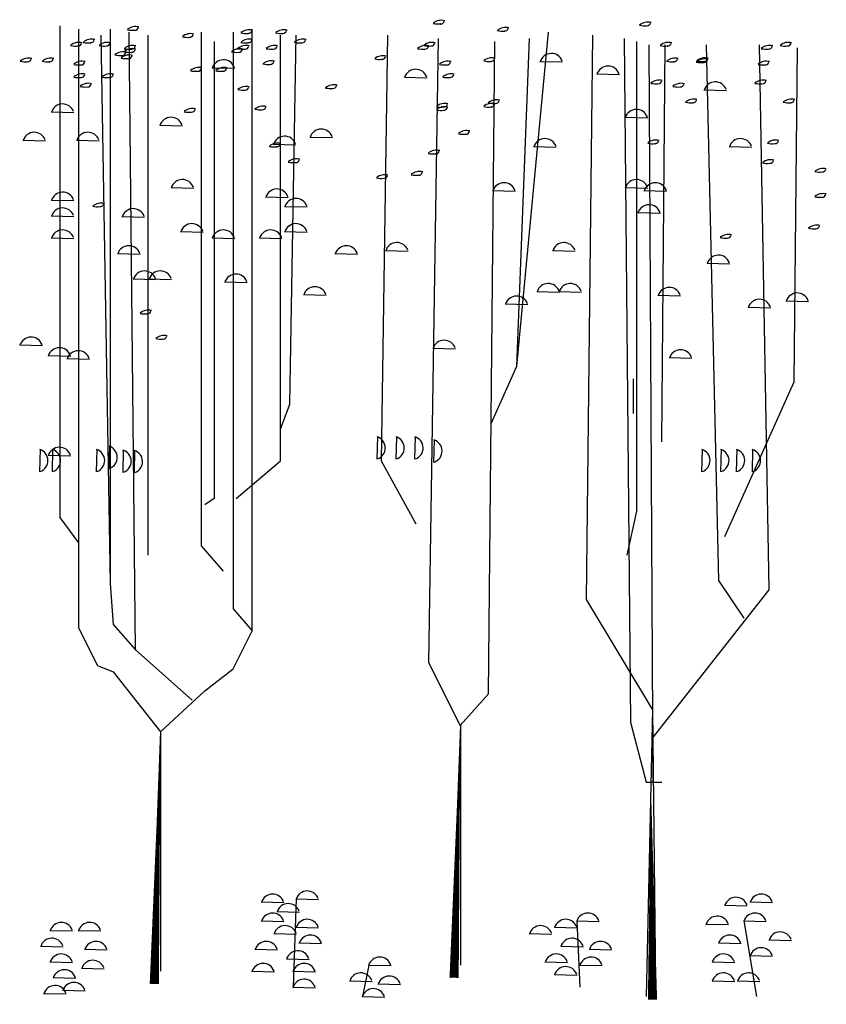
# Model space of a CAD drawing. Units: millimetres. Extents: x 13958 to 26379, y 3090 to 10549.
# Drawn here: x 24870 to 25901, y 4975 to 6234 of the extents above; entities that cross this region are included whole.
import ezdxf

# ---------------------------------------------------------------- set-up
doc = ezdxf.new("R2010")
doc.units = ezdxf.units.MM
doc.styles.get("Standard").update_dxf_attribs({"font": 'arial.ttf'})

# ---------------------------------------------------------------- blocks, each defined once
blk = doc.blocks.new('M_G88')
at = {"color": 3, "linetype": 'Continuous'}
for p, q in [((-2332.7, 5472), (-2332.7, 2666.4)), ((-2224.8, 5454.1), (-2224.8, 2037)), ((-2045, 5454.1), (-2045, 2288.7)), ((-1235.7, 2019), (-1235.7, 5454.1)), ((-2098.9, 5418.1), (-2045, 2288.7)), ((-1901.1, 1911.1), (-1937.1, 5436.1)), ((-1829.1, 5418.1), (-1829.1, 2450.6)), ((-1523.4, 2504.6), (-1523.4, 5436.1)), ((-1343.6, 5436.1), (-1343.6, 2144.9)), ((-1073.8, 2990.2), (-1073.8, 5418.1)), ((-1019.9, 3313.9), (-983.9, 5418.1)), ((-462.3, 5418.1), (-498.3, 2990.2)), ((-174.6, 5400.1), (-228.5, 1839.1)), ((275, 3529.7), (454.9, 5436.1)), ((275, 3529.7), (347, 5400.1)), ((706.6, 5418.1), (670.7, 2198.8)), ((886.5, 5400.1), (922.5, 1497.4)), ((-1451.5, 5382.1), (-1451.5, 2774.3)), ((113.2, 1659.3), (149.1, 5382.1)), ((958.4, 2702.4), (958.4, 5382.1)), ((1053.1, 1155.7), (1030.4, 5364.1)), ((1102.3, 3098.1), (1120.3, 5364.1)), ((1354.1, 5364.1), (1426, 2306.7)), ((1713.8, 2252.8), (1659.8, 5364.1)), ((1857.6, 3439.8), (1875.6, 5346.1)), ((-1463.8, 5233.3), (-1334.6, 5229.8)), ((406.6, 5269.3), (535.9, 5265.8)), ((-366.7, 5179.4), (-237.5, 5175.9)), ((730.4, 5197.4), (859.6, 5193.9)), ((1341.9, 5107.5), (1471.1, 5103.9)), ((-2381.1, 4981.6), (-2251.8, 4978)), ((891.9, 4950.4), (1021.2, 4946.9)), ((-1762.1, 4905.3), (-1632.9, 4901.8)), ((-906.3, 4837.7), (-777, 4834.2)), ((-2543, 4819.7), (-2413.7, 4816.2)), ((-2237.2, 4819.7), (-2108, 4816.2)), ((-1114.6, 4797.4), (-985.4, 4793.9)), ((370.7, 4783.7), (499.9, 4780.2)), ((1485.8, 4783.7), (1615, 4780.2)), ((-1697.7, 4549.9), (-1568.4, 4546.4)), ((-1158.1, 4496), (-1028.8, 4492.5)), ((136.9, 4532), (266.1, 4528.4)), ((892.2, 4549.9), (1021.5, 4546.4)), ((1000.2, 4532), (1129.4, 4528.4)), ((-2381.1, 4478), (-2251.8, 4474.5)), ((-1050.2, 4442), (-920.9, 4438.5)), ((-2381.1, 4388.1), (-2251.8, 4384.6)), ((-1977.9, 4383.8), (-1848.7, 4380.3)), ((-1977.9, 4383.8), (-1848.7, 4380.3)), ((-1977.9, 4383.8), (-1848.7, 4380.3)), ((964.2, 4406.1), (1093.4, 4402.5)), ((-1643.7, 4298.2), (-1514.4, 4294.6)), ((-1050.2, 4298.2), (-920.9, 4294.6)), ((-2381.1, 4262.2), (-2251.8, 4258.7)), ((-1463.8, 4262.2), (-1334.6, 4258.7)), ((-1194.1, 4262.2), (-1064.8, 4258.7)), ((-2003.4, 4172.3), (-1874.1, 4168.7)), ((-2003.4, 4172.3), (-1874.1, 4168.7)), ((-762.4, 4172.3), (-633.2, 4168.7)), ((-474.6, 4190.2), (-345.4, 4186.7)), ((478.6, 4190.2), (607.8, 4186.7)), ((1359.9, 4118.3), (1489.1, 4114.8)), ((-1913.5, 4028.4), (-1784.2, 4024.9)), ((-1823.6, 4028.4), (-1694.3, 4024.9)), ((-1391.9, 4010.4), (-1262.6, 4006.9)), ((-942.3, 3938.5), (-813, 3935)), ((388.7, 3956.5), (517.9, 3952.9)), ((514.6, 3956.5), (643.8, 3952.9)), ((1079.6, 3934.2), (1208.8, 3930.7)), ((208.5, 3885.1), (337.8, 3881.6)), ((1809.5, 3902.5), (1938.8, 3899)), ((1593.7, 3866.5), (1722.9, 3863)), ((-2561, 3650.7), (-2431.7, 3647.2)), ((-204.9, 3632.7), (-75.6, 3629.2)), ((-2399.2, 3590.1), (-2269.9, 3586.5)), ((-2291.3, 3573.2), (-2162, 3569.7)), ((1144, 3578.8), (1273.3, 3575.3)), ((131.1, 3206), (275, 3529.7)), ((275, 3529.7), (275, 3529.7)), ((940.4, 3259.9), (940.4, 3457.8)), ((1462, 2558.5), (1857.6, 3439.8)), ((-1073.8, 3170), (-1019.9, 3313.9)), ((-520.3, 3128), (-523.8, 2998.7)), ((-412.4, 3128), (-415.9, 2998.7)), ((-304.5, 3128), (-308, 2998.7)), ((-196.6, 3110), (-200.1, 2980.7)), ((-2444.8, 3056), (-2448.3, 2926.8)), ((-2372.8, 3056), (-2376.3, 2926.8)), ((-2121, 3056), (-2124.5, 2926.8)), ((-2049.1, 3074), (-2052.6, 2944.8)), ((-1969.8, 3052.4), (-1973.3, 2923.1)), ((-1905.3, 3050.6), (-1908.8, 2921.3)), ((-1905.3, 3050.6), (-1908.8, 2921.3)), ((1332.2, 3056), (1328.7, 2926.8)), ((1440.1, 3056), (1436.6, 2926.8)), ((1530, 3056), (1526.5, 2926.8)), ((1620, 3056), (1616.4, 2926.8)), ((-2399.2, 3021.9), (-2269.9, 3018.4)), ((-1325.6, 2774.3), (-1073.8, 2990.2)), ((-498.3, 2990.2), (-300.5, 2630.5)), ((-1451.5, 2774.3), (-1505.4, 2738.4)), ((904.5, 2450.6), (958.4, 2702.4)), ((-2332.7, 2666.4), (-2224.8, 2522.5)), ((-1397.5, 2360.7), (-1523.4, 2504.6)), ((1426, 2306.7), (1569.9, 2090.9)), ((-2045, 2288.7), (-2027, 2054.9)), ((1048.3, 1407.5), (1713.8, 2252.8)), ((670.7, 2198.8), (1048.3, 1569.4)), ((-1343.6, 2144.9), (-1235.7, 2019)), ((-2224.8, 2037), (-2116.9, 1821.1)), ((-2027, 2054.9), (-1901.1, 1911.1)), ((-1343.6, 1803.2), (-1235.7, 2019)), ((-1901.1, 1911.1), (-1577.4, 1623.3)), ((-2116.9, 1821.1), (-2027, 1785.2)), ((-1505.4, 1677.3), (-1343.6, 1803.2)), ((-228.5, 1839.1), (-48.7, 1479.4)), ((-2027, 1785.2), (-1757.2, 1443.5)), ((-1757.2, 1443.5), (-1505.4, 1677.3)), ((-48.7, 1479.4), (113.2, 1659.3)), ((1048.3, 1569.4), (1012.4, -67.3)), ((1048.3, 1569.4), (1066.3, 4.7)), ((-47.1, 1478.6), (-101, 39.8)), ((-47.1, 1478.6), (-47.1, 111.7)), ((922.5, 1497.4), (1012.4, 1155.7)), ((-1757.2, 1443.5), (-1811.2, 4.7)), ((-1757.2, 1443.5), (-1757.2, 76.6)), ((1012.4, 1155.7), (1102.3, 1155.7)), ((-1183.6, 471.8), (-1054.3, 468.3)), ((-983.7, 489.7), (-1001.7, -13.9)), ((-985.7, 489.8), (-856.5, 486.2)), ((1460.3, 453.8), (1589.6, 450.3)), ((1604.2, 471.8), (1733.4, 468.3)), ((-1093.6, 417.8), (-964.4, 414.3)), ((-1183.6, 363.9), (-1054.3, 360.4)), ((615, 363.9), (744.2, 360.4)), ((617, 363.8), (635, -13.9)), ((1352.4, 345.9), (1481.6, 342.4)), ((1568.2, 363.9), (1697.5, 360.4)), ((1570.2, 363.8), (1642.2, -67.8)), ((-2388.6, 309.9), (-2259.3, 306.4)), ((-2226.7, 309.9), (-2097.5, 306.4)), ((-1111.6, 291.9), (-982.4, 288.4)), ((-985.7, 327.9), (-856.5, 324.4)), ((345.2, 291.9), (474.5, 288.4)), ((489.1, 327.9), (618.3, 324.4)), ((-967.7, 238), (-838.5, 234.5)), ((1424.3, 238), (1553.6, 234.5)), ((1712.1, 256), (1841.3, 252.4)), ((-2442.5, 220), (-2313.3, 216.5)), ((-2190.7, 202), (-2061.5, 198.5)), ((-1219.5, 202), (-1090.3, 198.5)), ((525.1, 220), (654.3, 216.5)), ((686.9, 202), (816.2, 198.5)), ((-2388.6, 130.1), (-2259.3, 126.6)), ((-1039.7, 148.1), (-910.4, 144.5)), ((435.1, 130.1), (564.4, 126.6)), ((1388.4, 130.1), (1517.6, 126.6)), ((1604.2, 166), (1733.4, 162.5)), ((-2208.7, 94.1), (-2079.5, 90.6)), ((-1237.5, 76.1), (-1108.3, 72.6)), ((-1003.7, 76.1), (-874.4, 72.6)), ((-570, 112), (-606, -67.8)), ((-572.1, 112.1), (-442.8, 108.6)), ((489.1, 58.1), (618.3, 54.6)), ((633, 112.1), (762.2, 108.6)), ((-2370.6, 40.2), (-2241.3, 36.6)), ((-680, 22.2), (-550.7, 18.7)), ((-518.1, 4.2), (-388.8, 0.7)), ((1388.4, 22.2), (1517.6, 18.7)), ((1532.2, 22.2), (1661.5, 18.7)), ((-2424.6, -49.8), (-2295.3, -53.3)), ((-2316.6, -31.8), (-2187.4, -35.3)), ((-1003.7, -13.8), (-874.4, -17.3)), ((-608, -67.8), (-478.8, -71.3))]:
    blk.add_line(p, q, dxfattribs=at)
for points in [[(-1757.2, 1443.5, 0, 52.5, 0), (-1793, 4.1, 0, 52.5, 0)], [(-47.1, 1478.6, 0, 52.5, 0), (-82.9, 39.2, 0, 52.5, 0)], [(1039.3, 1155.7, 0, 52.5, 0), (1048.7, -85.8, 52.5, 52.5, 0)]]:
    blk.add_lwpolyline(points, format="xyseb", dxfattribs=at)
for centre, radius, start, end in [((-1899, 5393.4), 74.5, 75.967, 129.0833), ((-1903.2, 5466.9), 19.6, 265.6227, 350.2), ((-172.9, 5629.9), 147.2, 258.6754, 274.9566), ((-154.4, 5429.4), 74.5, 75.967, 129.0833), ((-158.6, 5502.9), 19.6, 265.6227, 350.2), ((-160.1, 5482.7), 0.581, 265.0434, 94.9566), ((211, 5388.6), 74.5, 75.967, 129.0833), ((206.8, 5462.1), 19.6, 265.6227, 350.2), ((1004, 5619.7), 147.2, 258.6754, 274.9566), ((1022.4, 5419.1), 74.5, 75.967, 129.0833), ((1018.2, 5492.6), 19.6, 265.6227, 350.2), ((1016.7, 5472.5), 0.581, 265.0434, 94.9566), ((-2150.8, 5321.5), 74.5, 75.967, 129.0833), ((-1917.4, 5594), 147.2, 258.6754, 274.9566), ((-1904.7, 5446.8), 0.581, 265.0434, 94.9566), ((-1604.2, 5553.7), 147.2, 258.6754, 274.9566), ((-1585.8, 5353.1), 74.5, 75.967, 129.0833), ((-1590, 5426.6), 19.6, 265.6227, 350.2), ((-1591.4, 5406.5), 0.581, 265.0434, 94.9566), ((-1270, 5576), 147.2, 258.6754, 274.9566), ((-1251.5, 5375.4), 74.5, 75.967, 129.0833), ((-1251.5, 5321.5), 74.5, 75.967, 129.0833), ((-1255.8, 5448.9), 19.6, 265.6227, 350.2), ((-1257.2, 5428.8), 0.581, 265.0434, 94.9566), ((-1072.1, 5576), 147.2, 258.6754, 274.9566), ((-1053.7, 5375.4), 74.5, 75.967, 129.0833), ((-1057.9, 5448.9), 19.6, 265.6227, 350.2), ((-1059.4, 5428.8), 0.581, 265.0434, 94.9566), ((-945.8, 5321.5), 74.5, 75.967, 129.0833), ((192.5, 5589.1), 147.2, 258.6754, 274.9566), ((205.3, 5442), 0.581, 265.0434, 94.9566), ((-2241.2, 5504), 147.2, 258.6754, 274.9566), ((-2222.7, 5303.5), 74.5, 75.967, 129.0833), ((-2227, 5377), 19.6, 265.6227, 350.2), ((-2228.4, 5356.9), 0.581, 265.0434, 94.9566), ((-2169.2, 5522), 147.2, 258.6754, 274.9566), ((-2155, 5395), 19.6, 265.6227, 350.2), ((-2156.5, 5374.8), 0.581, 265.0434, 94.9566), ((-2079.3, 5504), 147.2, 258.6754, 274.9566), ((-2060.9, 5303.5), 74.5, 75.967, 129.0833), ((-2065.1, 5377), 19.6, 265.6227, 350.2), ((-2066.5, 5356.9), 0.581, 265.0434, 94.9566), ((-1935.4, 5486.1), 147.2, 258.6754, 274.9566), ((-1917, 5285.5), 74.5, 75.967, 129.0833), ((-1917, 5267.5), 74.5, 75.967, 129.0833), ((-1921.2, 5359), 19.6, 265.6227, 350.2), ((-1922.7, 5338.9), 0.581, 265.0434, 94.9566), ((-1305.5, 5267.5), 74.5, 75.967, 129.0833), ((-1288, 5486.1), 147.2, 258.6754, 274.9566), ((-1269.5, 5285.5), 74.5, 75.967, 129.0833), ((-1270, 5522), 147.2, 258.6754, 274.9566), ((-1273.7, 5359), 19.6, 265.6227, 350.2), ((-1275.2, 5338.9), 0.581, 265.0434, 94.9566), ((-1255.8, 5395), 19.6, 265.6227, 350.2), ((-1257.2, 5374.8), 0.581, 265.0434, 94.9566), ((-1126.1, 5486.1), 147.2, 258.6754, 274.9566), ((-1107.7, 5285.5), 74.5, 75.967, 129.0833), ((-1111.9, 5359), 19.6, 265.6227, 350.2), ((-1113.3, 5338.9), 0.581, 265.0434, 94.9566), ((-964.2, 5522), 147.2, 258.6754, 274.9566), ((-950, 5395), 19.6, 265.6227, 350.2), ((-951.5, 5374.8), 0.581, 265.0434, 94.9566), ((-262.8, 5486.1), 147.2, 258.6754, 274.9566), ((-244.4, 5285.5), 74.5, 75.967, 129.0833), ((-226.8, 5504), 147.2, 258.6754, 274.9566), ((-208.4, 5303.5), 74.5, 75.967, 129.0833), ((-248.6, 5359), 19.6, 265.6227, 350.2), ((-250, 5338.9), 0.581, 265.0434, 94.9566), ((-212.6, 5377), 19.6, 265.6227, 350.2), ((-214.1, 5356.9), 0.581, 265.0434, 94.9566), ((1122.1, 5504), 147.2, 258.6754, 274.9566), ((1140.5, 5303.5), 74.5, 75.967, 129.0833), ((1136.3, 5377), 19.6, 265.6227, 350.2), ((1134.9, 5356.9), 0.581, 265.0434, 94.9566), ((1697.6, 5486.1), 147.2, 258.6754, 274.9566), ((1716.1, 5285.5), 74.5, 75.967, 129.0833), ((1711.8, 5359), 19.6, 265.6227, 350.2), ((1710.4, 5338.9), 0.581, 265.0434, 94.9566), ((1805.5, 5504), 147.2, 258.6754, 274.9566), ((1824, 5303.5), 74.5, 75.967, 129.0833), ((1819.7, 5377), 19.6, 265.6227, 350.2), ((1818.3, 5356.9), 0.581, 265.0434, 94.9566), ((-2510.5, 5213.6), 74.5, 75.967, 129.0833), ((-2514.7, 5287), 19.6, 265.6227, 350.2), ((-2384.6, 5213.6), 74.5, 75.967, 129.0833), ((-2388.8, 5287), 19.6, 265.6227, 350.2), ((-1989.4, 5450.1), 147.2, 258.6754, 274.9566), ((-1971, 5249.5), 74.5, 75.967, 129.0833), ((-1953.4, 5432.1), 147.2, 258.6754, 274.9566), ((-1935, 5231.5), 74.5, 75.967, 129.0833), ((-1975.2, 5323), 19.6, 265.6227, 350.2), ((-1976.6, 5302.9), 0.581, 265.0434, 94.9566), ((-1935.4, 5468.1), 147.2, 258.6754, 274.9566), ((-1939.2, 5305), 19.6, 265.6227, 350.2), ((-1940.7, 5284.9), 0.581, 265.0434, 94.9566), ((-1921.2, 5341), 19.6, 265.6227, 350.2), ((-1922.7, 5320.9), 0.581, 265.0434, 94.9566), ((-1323.9, 5468.1), 147.2, 258.6754, 274.9566), ((-1309.7, 5341), 19.6, 265.6227, 350.2), ((-1311.2, 5320.9), 0.581, 265.0434, 94.9566), ((-507.1, 5427.8), 147.2, 258.6754, 274.9566), ((-507.1, 5427.8), 147.2, 258.6754, 274.9566), ((-488.7, 5227.2), 74.5, 75.967, 129.0833), ((-488.7, 5227.2), 74.5, 75.967, 129.0833), ((-492.9, 5300.7), 19.6, 265.6227, 350.2), ((-492.9, 5300.7), 19.6, 265.6227, 350.2), ((133.1, 5215.6), 74.5, 75.967, 129.0833), ((128.9, 5289), 19.6, 265.6227, 350.2), ((471.7, 5247.8), 66.5, 19.8274, 162.9265), ((1176.5, 5213.6), 74.5, 75.967, 129.0833), ((1172.3, 5287), 19.6, 265.6227, 350.2), ((1345.8, 5209.3), 74.5, 75.967, 129.0833), ((1347.9, 5214.6), 74.5, 75.967, 129.0833), ((1347.9, 5209.2), 74.5, 75.967, 129.0833), ((1343.7, 5288.1), 19.6, 265.6227, 350.2), ((-2528.9, 5414.1), 147.2, 258.6754, 274.9566), ((-2516.2, 5266.9), 0.581, 265.0434, 94.9566), ((-2403.1, 5414.1), 147.2, 258.6754, 274.9566), ((-2390.3, 5266.9), 0.581, 265.0434, 94.9566), ((-2223.2, 5396.1), 147.2, 258.6754, 274.9566), ((-2204.8, 5195.6), 74.5, 75.967, 129.0833), ((-2209, 5269.1), 19.6, 265.6227, 350.2), ((-2210.4, 5248.9), 0.581, 265.0434, 94.9566), ((-1539.3, 5159.6), 74.5, 75.967, 129.0833), ((-1543.5, 5233.1), 19.6, 265.6227, 350.2), ((-1398.8, 5211.8), 66.5, 19.8274, 162.9265), ((-1395.4, 5159.6), 74.5, 75.967, 129.0833), ((-1399.6, 5233.1), 19.6, 265.6227, 350.2), ((-1144.2, 5398.9), 147.2, 258.6754, 274.9566), ((-1125.8, 5198.3), 74.5, 75.967, 129.0833), ((-1130, 5271.8), 19.6, 265.6227, 350.2), ((-1131.4, 5251.7), 0.581, 265.0434, 94.9566), ((-494.3, 5280.6), 0.581, 265.0434, 94.9566), ((-494.3, 5280.6), 0.581, 265.0434, 94.9566), ((-136.9, 5396.1), 147.2, 258.6754, 274.9566), ((-118.5, 5195.6), 74.5, 75.967, 129.0833), ((-122.7, 5269.1), 19.6, 265.6227, 350.2), ((-124.1, 5248.9), 0.581, 265.0434, 94.9566), ((114.7, 5416.1), 147.2, 258.6754, 274.9566), ((127.5, 5268.9), 0.581, 265.0434, 94.9566), ((795.4, 5175.9), 66.5, 19.8274, 162.9265), ((1158.1, 5414.1), 147.2, 258.6754, 274.9566), ((1170.8, 5266.9), 0.581, 265.0434, 94.9566), ((1327.4, 5409.8), 147.2, 258.6754, 274.9566), ((1329.4, 5409.8), 147.2, 258.6754, 274.9566), ((1329.5, 5415.1), 147.2, 258.6754, 274.9566), ((1341.6, 5282.8), 19.6, 265.6227, 350.2), ((1340.2, 5262.6), 0.581, 265.0434, 94.9566), ((1343.6, 5282.7), 19.6, 265.6227, 350.2), ((1342.2, 5262.6), 0.581, 265.0434, 94.9566), ((1342.2, 5268), 0.581, 265.0434, 94.9566), ((1679.6, 5396.1), 147.2, 258.6754, 274.9566), ((1698.1, 5195.6), 74.5, 75.967, 129.0833), ((1693.8, 5269.1), 19.6, 265.6227, 350.2), ((1692.4, 5248.9), 0.581, 265.0434, 94.9566), ((-2223.2, 5324.2), 147.2, 258.6754, 274.9566), ((-2204.8, 5123.6), 74.5, 75.967, 129.0833), ((-2209, 5197.1), 19.6, 265.6227, 350.2), ((-2210.4, 5177), 0.581, 265.0434, 94.9566), ((-2061.3, 5324.2), 147.2, 258.6754, 274.9566), ((-2042.9, 5123.6), 74.5, 75.967, 129.0833), ((-2047.1, 5197.1), 19.6, 265.6227, 350.2), ((-2048.6, 5177), 0.581, 265.0434, 94.9566), ((-1557.7, 5360.2), 147.2, 258.6754, 274.9566), ((-1545, 5213), 0.581, 265.0434, 94.9566), ((-1413.9, 5360.2), 147.2, 258.6754, 274.9566), ((-1401.1, 5213), 0.581, 265.0434, 94.9566), ((-301.7, 5157.9), 66.5, 19.8274, 162.9265), ((-118.9, 5324.2), 147.2, 258.6754, 274.9566), ((-100.5, 5123.6), 74.5, 75.967, 129.0833), ((-104.7, 5197.1), 19.6, 265.6227, 350.2), ((-106.1, 5177), 0.581, 265.0434, 94.9566), ((-2187.2, 5270.2), 147.2, 258.6754, 274.9566), ((-2168.8, 5069.7), 74.5, 75.967, 129.0833), ((-2173, 5143.2), 19.6, 265.6227, 350.2), ((-2174.5, 5123.1), 0.581, 265.0434, 94.9566), ((-1269.5, 5051.7), 74.5, 75.967, 129.0833), ((-1273.7, 5125.2), 19.6, 265.6227, 350.2), ((-787.4, 5261.7), 147.2, 258.6754, 274.9566), ((-768.9, 5061.1), 74.5, 75.967, 129.0833), ((-773.2, 5134.6), 19.6, 265.6227, 350.2), ((-774.6, 5114.5), 0.581, 265.0434, 94.9566), ((1068.1, 5288.2), 147.2, 258.6754, 274.9566), ((1086.6, 5087.7), 74.5, 75.967, 129.0833), ((1082.3, 5161.2), 19.6, 265.6227, 350.2), ((1080.9, 5141), 0.581, 265.0434, 94.9566), ((1194, 5270.2), 147.2, 258.6754, 274.9566), ((1212.5, 5069.7), 74.5, 75.967, 129.0833), ((1208.2, 5143.2), 19.6, 265.6227, 350.2), ((1206.8, 5123.1), 0.581, 265.0434, 94.9566), ((1406.9, 5086), 66.5, 19.8274, 162.9265), ((1661.7, 5288.2), 147.2, 258.6754, 274.9566), ((1680.1, 5087.7), 74.5, 75.967, 129.0833), ((1675.9, 5161.2), 19.6, 265.6227, 350.2), ((1674.4, 5141), 0.581, 265.0434, 94.9566), ((-1288, 5252.3), 147.2, 258.6754, 274.9566), ((-1275.2, 5105.1), 0.581, 265.0434, 94.9566), ((-2316.1, 4960.1), 66.5, 19.8274, 162.9265), ((-1172.1, 4939.5), 74.5, 75.967, 129.0833), ((-1176.3, 5013), 19.6, 265.6227, 350.2), ((-155.1, 5155.7), 147.2, 258.6754, 274.9566), ((-136.6, 4955.2), 74.5, 75.967, 129.0833), ((-136.6, 4936.3), 74.5, 75.967, 129.0833), ((-140.8, 5028.6), 19.6, 265.6227, 350.2), ((-142.3, 5008.5), 0.581, 265.0434, 94.9566), ((-140.8, 5009.8), 19.6, 265.6227, 350.2), ((114.7, 5155.7), 147.2, 258.6754, 274.9566), ((133.1, 4955.2), 74.5, 75.967, 129.0833), ((140.4, 5176), 147.2, 258.6754, 274.9566), ((158.8, 4975.5), 74.5, 75.967, 129.0833), ((128.9, 5028.7), 19.6, 265.6227, 350.2), ((127.5, 5008.6), 0.581, 265.0434, 94.9566), ((154.6, 5049), 19.6, 265.6227, 350.2), ((153.1, 5028.8), 0.581, 265.0434, 94.9566), ((1266, 5180.3), 147.2, 258.6754, 274.9566), ((1284.4, 4979.8), 74.5, 75.967, 129.0833), ((1280.2, 5053.3), 19.6, 265.6227, 350.2), ((1278.7, 5033.1), 0.581, 265.0434, 94.9566), ((1823.5, 5180.3), 147.2, 258.6754, 274.9566), ((1842, 4979.8), 74.5, 75.967, 129.0833), ((1837.7, 5053.3), 19.6, 265.6227, 350.2), ((1836.3, 5033.1), 0.581, 265.0434, 94.9566), ((-1697.1, 4883.8), 66.5, 19.8274, 162.9265), ((-1593.7, 5126.4), 147.2, 258.6754, 274.9566), ((-1575.3, 4925.8), 74.5, 75.967, 129.0833), ((-1579.5, 4999.3), 19.6, 265.6227, 350.2), ((-1580.9, 4979.2), 0.581, 265.0434, 94.9566), ((-1190.5, 5140.1), 147.2, 258.6754, 274.9566), ((-1177.8, 4992.9), 0.581, 265.0434, 94.9566), ((-155.1, 5136.8), 147.2, 258.6754, 274.9566), ((-142.3, 4989.7), 0.581, 265.0434, 94.9566), ((957, 4928.9), 66.5, 19.8274, 162.9265), ((-2477.9, 4798.2), 66.5, 19.8274, 162.9265), ((-2172.2, 4798.2), 66.5, 19.8274, 162.9265), ((-1049.6, 4775.9), 66.5, 19.8274, 162.9265), ((-841.3, 4816.2), 66.5, 19.8274, 162.9265), ((-29, 5000.5), 147.2, 258.6754, 274.9566), ((-10.5, 4799.9), 74.5, 75.967, 129.0833), ((-14.8, 4873.4), 19.6, 265.6227, 350.2), ((-16.2, 4853.3), 0.581, 265.0434, 94.9566), ((-1108.1, 4928.5), 147.2, 258.6754, 274.9566), ((-1089.7, 4728), 74.5, 75.967, 129.0833), ((-1093.9, 4801.5), 19.6, 265.6227, 350.2), ((-1095.3, 4781.4), 0.581, 265.0434, 94.9566), ((435.7, 4762.2), 66.5, 19.8274, 162.9265), ((1050.1, 4946.5), 147.2, 258.6754, 274.9566), ((1068.6, 4746), 74.5, 75.967, 129.0833), ((1064.4, 4819.5), 19.6, 265.6227, 350.2), ((1062.9, 4799.3), 0.581, 265.0434, 94.9566), ((1550.8, 4762.2), 66.5, 19.8274, 162.9265), ((1733.6, 4946.5), 147.2, 258.6754, 274.9566), ((1752, 4746), 74.5, 75.967, 129.0833), ((1747.8, 4819.5), 19.6, 265.6227, 350.2), ((1746.4, 4799.3), 0.581, 265.0434, 94.9566), ((-201.3, 4888.3), 147.2, 258.6754, 274.9566), ((-182.9, 4687.7), 74.5, 75.967, 129.0833), ((-187.1, 4761.2), 19.6, 265.6227, 350.2), ((-188.6, 4741.1), 0.581, 265.0434, 94.9566), ((-1000.2, 4838.6), 147.2, 258.6754, 274.9566), ((-981.8, 4638.1), 74.5, 75.967, 129.0833), ((-986, 4711.5), 19.6, 265.6227, 350.2), ((-987.4, 4691.4), 0.581, 265.0434, 94.9566), ((1705.1, 4834.3), 147.2, 258.6754, 274.9566), ((1723.5, 4633.8), 74.5, 75.967, 129.0833), ((1719.3, 4707.3), 19.6, 265.6227, 350.2), ((1717.9, 4687.1), 0.581, 265.0434, 94.9566), ((-478.2, 4548.1), 74.5, 75.967, 129.0833), ((-482.4, 4621.6), 19.6, 265.6227, 350.2), ((-298.8, 4766.7), 147.2, 258.6754, 274.9566), ((-280.3, 4566.1), 74.5, 75.967, 129.0833), ((-284.5, 4639.6), 19.6, 265.6227, 350.2), ((-286, 4619.5), 0.581, 265.0434, 94.9566), ((2003.4, 4784.7), 147.2, 258.6754, 274.9566), ((2021.8, 4584.1), 74.5, 75.967, 129.0833), ((2017.6, 4657.6), 19.6, 265.6227, 350.2), ((2016.1, 4637.5), 0.581, 265.0434, 94.9566), ((-1632.6, 4528.4), 66.5, 19.8274, 162.9265), ((-496.6, 4748.7), 147.2, 258.6754, 274.9566), ((-483.8, 4601.5), 0.581, 265.0434, 94.9566), ((201.9, 4510.5), 66.5, 19.8274, 162.9265), ((957.3, 4528.4), 66.5, 19.8274, 162.9265), ((1065.2, 4510.5), 66.5, 19.8274, 162.9265), ((-2316.1, 4456.5), 66.5, 19.8274, 162.9265), ((-1093.1, 4474.5), 66.5, 19.8274, 162.9265), ((2003.4, 4640.8), 147.2, 258.6754, 274.9566), ((2021.8, 4440.2), 74.5, 75.967, 129.0833), ((2017.6, 4513.7), 19.6, 265.6227, 350.2), ((-2115.3, 4586.8), 147.2, 258.6754, 274.9566), ((-2096.9, 4386.3), 74.5, 75.967, 129.0833), ((-2101.1, 4459.8), 19.6, 265.6227, 350.2), ((-2102.5, 4439.6), 0.581, 265.0434, 94.9566), ((-985.1, 4420.5), 66.5, 19.8274, 162.9265), ((1029.2, 4384.6), 66.5, 19.8274, 162.9265), ((2016.1, 4493.6), 0.581, 265.0434, 94.9566), ((-2316.1, 4366.6), 66.5, 19.8274, 162.9265), ((-1912.9, 4362.3), 66.5, 19.8274, 162.9265), ((-1912.9, 4362.3), 66.5, 19.8274, 162.9265), ((-1912.9, 4362.3), 66.5, 19.8274, 162.9265), ((-1578.7, 4276.7), 66.5, 19.8274, 162.9265), ((-985.1, 4276.7), 66.5, 19.8274, 162.9265), ((1985.8, 4260.4), 74.5, 75.967, 129.0833), ((1981.6, 4333.9), 19.6, 265.6227, 350.2), ((-2316.1, 4240.7), 66.5, 19.8274, 162.9265), ((-1398.8, 4240.7), 66.5, 19.8274, 162.9265), ((-1129, 4240.7), 66.5, 19.8274, 162.9265), ((1482, 4207.1), 74.5, 75.967, 129.0833), ((1482, 4207.1), 74.5, 75.967, 129.0833), ((1482, 4207.1), 74.5, 75.967, 129.0833), ((1482, 4207.1), 74.5, 75.967, 129.0833), ((1477.7, 4280.5), 19.6, 265.6227, 350.2), ((1477.7, 4280.5), 19.6, 265.6227, 350.2), ((1477.7, 4280.5), 19.6, 265.6227, 350.2), ((1477.7, 4280.5), 19.6, 265.6227, 350.2), ((1967.4, 4460.9), 147.2, 258.6754, 274.9566), ((1980.2, 4313.8), 0.581, 265.0434, 94.9566), ((-1938.4, 4150.8), 66.5, 19.8274, 162.9265), ((-1938.4, 4150.8), 66.5, 19.8274, 162.9265), ((-697.4, 4150.8), 66.5, 19.8274, 162.9265), ((-409.6, 4168.8), 66.5, 19.8274, 162.9265), ((543.6, 4168.8), 66.5, 19.8274, 162.9265), ((1463.5, 4407.6), 147.2, 258.6754, 274.9566), ((1463.5, 4407.6), 147.2, 258.6754, 274.9566), ((1463.5, 4407.6), 147.2, 258.6754, 274.9566), ((1463.5, 4407.6), 147.2, 258.6754, 274.9566), ((1476.3, 4260.4), 0.581, 265.0434, 94.9566), ((1476.3, 4260.4), 0.581, 265.0434, 94.9566), ((1476.3, 4260.4), 0.581, 265.0434, 94.9566), ((1476.3, 4260.4), 0.581, 265.0434, 94.9566), ((1424.9, 4096.8), 66.5, 19.8274, 162.9265), ((-1848.4, 4006.9), 66.5, 19.8274, 162.9265), ((-1758.5, 4006.9), 66.5, 19.8274, 162.9265), ((-1326.9, 3988.9), 66.5, 19.8274, 162.9265), ((453.7, 3935), 66.5, 19.8274, 162.9265), ((579.6, 3935), 66.5, 19.8274, 162.9265), ((-877.2, 3917), 66.5, 19.8274, 162.9265), ((1144.6, 3912.7), 66.5, 19.8274, 162.9265), ((1874.5, 3881), 66.5, 19.8274, 162.9265), ((273.6, 3863.6), 66.5, 19.8274, 162.9265), ((1658.7, 3845), 66.5, 19.8274, 162.9265), ((-1845.5, 3975.4), 147.2, 258.6754, 274.9566), ((-1827.1, 3774.8), 74.5, 75.967, 129.0833), ((-1831.3, 3848.3), 19.6, 265.6227, 350.2), ((-1832.7, 3828.2), 0.581, 265.0434, 94.9566), ((-2495.9, 3629.2), 66.5, 19.8274, 162.9265), ((-1755.6, 3831.5), 147.2, 258.6754, 274.9566), ((-1737.1, 3630.9), 74.5, 75.967, 129.0833), ((-1741.4, 3704.4), 19.6, 265.6227, 350.2), ((-1742.8, 3684.3), 0.581, 265.0434, 94.9566), ((-139.8, 3611.2), 66.5, 19.8274, 162.9265), ((-2334.2, 3568.6), 66.5, 19.8274, 162.9265), ((-2226.3, 3551.7), 66.5, 19.8274, 162.9265), ((1209.1, 3557.3), 66.5, 19.8274, 162.9265), ((-541.8, 3062.9), 66.5, 289.8274, 72.9265), ((-433.9, 3062.9), 66.5, 289.8274, 72.9265), ((-326, 3062.9), 66.5, 289.8274, 72.9265), ((-218.1, 3045), 66.5, 289.8274, 72.9265), ((-2466.2, 2991), 66.5, 289.8274, 72.9265), ((-2334.2, 3000.4), 66.5, 19.8274, 162.9265), ((-2394.3, 2991), 66.5, 289.8274, 72.9265), ((-2142.5, 2991), 66.5, 289.8274, 72.9265), ((-2070.6, 3009), 66.5, 289.8274, 72.9265), ((-1991.3, 2987.3), 66.5, 289.8274, 72.9265), ((-1926.8, 2985.6), 66.5, 289.8274, 72.9265), ((-1926.8, 2985.6), 66.5, 289.8274, 72.9265), ((1310.7, 2991), 66.5, 289.8274, 72.9265), ((1418.6, 2991), 66.5, 289.8274, 72.9265), ((1508.5, 2991), 66.5, 289.8274, 72.9265), ((1598.5, 2991), 66.5, 289.8274, 72.9265), ((-1118.5, 450.3), 66.5, 19.8274, 162.9265), ((-920.7, 468.3), 66.5, 19.8274, 162.9265), ((1669.2, 450.3), 66.5, 19.8274, 162.9265), ((-1028.6, 396.3), 66.5, 19.8274, 162.9265), ((1525.3, 432.3), 66.5, 19.8274, 162.9265), ((-1118.5, 342.4), 66.5, 19.8274, 162.9265), ((680, 342.4), 66.5, 19.8274, 162.9265), ((1633.2, 342.4), 66.5, 19.8274, 162.9265), ((-2323.6, 288.4), 66.5, 19.8274, 162.9265), ((-2161.7, 288.4), 66.5, 19.8274, 162.9265), ((-920.7, 306.4), 66.5, 19.8274, 162.9265), ((554.1, 306.4), 66.5, 19.8274, 162.9265), ((1417.4, 324.4), 66.5, 19.8274, 162.9265), ((-1046.6, 270.4), 66.5, 19.8274, 162.9265), ((-902.7, 216.5), 66.5, 19.8274, 162.9265), ((410.2, 270.4), 66.5, 19.8274, 162.9265), ((1489.4, 216.5), 66.5, 19.8274, 162.9265), ((1777.1, 234.5), 66.5, 19.8274, 162.9265), ((-2377.5, 198.5), 66.5, 19.8274, 162.9265), ((-2125.7, 180.5), 66.5, 19.8274, 162.9265), ((-1154.5, 180.5), 66.5, 19.8274, 162.9265), ((590.1, 198.5), 66.5, 19.8274, 162.9265), ((752, 180.5), 66.5, 19.8274, 162.9265), ((-2323.6, 108.6), 66.5, 19.8274, 162.9265), ((-974.6, 126.6), 66.5, 19.8274, 162.9265), ((500.2, 108.6), 66.5, 19.8274, 162.9265), ((1453.4, 108.6), 66.5, 19.8274, 162.9265), ((1669.2, 144.6), 66.5, 19.8274, 162.9265), ((-2143.7, 72.6), 66.5, 19.8274, 162.9265), ((-1172.5, 54.6), 66.5, 19.8274, 162.9265), ((-938.7, 54.6), 66.5, 19.8274, 162.9265), ((-507, 90.6), 66.5, 19.8274, 162.9265), ((698, 90.6), 66.5, 19.8274, 162.9265), ((-2305.6, 18.7), 66.5, 19.8274, 162.9265), ((-614.9, 0.7), 66.5, 19.8274, 162.9265), ((554.1, 36.6), 66.5, 19.8274, 162.9265), ((1453.4, 0.7), 66.5, 19.8274, 162.9265), ((1597.3, 0.7), 66.5, 19.8274, 162.9265), ((-2251.6, -53.3), 66.5, 19.8274, 162.9265), ((-938.7, -35.3), 66.5, 19.8274, 162.9265), ((-453.1, -17.3), 66.5, 19.8274, 162.9265), ((-2359.5, -71.3), 66.5, 19.8274, 162.9265), ((-543, -89.2), 66.5, 19.8274, 162.9265)]:
    blk.add_arc(centre, radius, start, end, dxfattribs=at)
at = {"width": 0.8, "flags": 9}
for tag in ['XSIZE', 'YSIZE']:
    blk.add_attdef(tag, (0, 0), '', height=0.5, dxfattribs=at)

msp = doc.modelspace()

# ---------------------------------------------------------------- block references
at = {"color": 3, "xscale": 0.2240000000019791, "yscale": 0.2240000000019791, "zscale": 0.2240000000019791}
msp.add_blockref('M_G88', (25443.7, 5000.1), dxfattribs=at)

doc.saveas('drawing.dxf')
